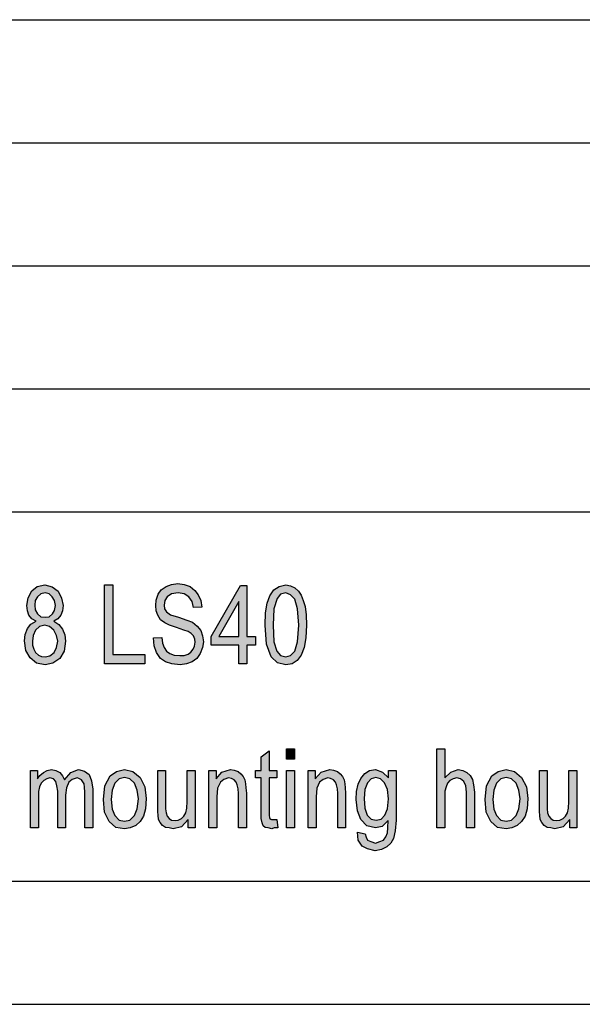
# Model space of a CAD drawing. Units: millimetres. Extents: x -818 to -521, y 958 to 1168.
# Drawn here: x -664 to -641, y 958 to 998 of the extents above; entities that cross this region are included whole.
import ezdxf

# ---------------------------------------------------------------- set-up
doc = ezdxf.new("R2010")
doc.units = ezdxf.units.MM
doc.layers.add('1', color=7, linetype='Continuous')

# ---------------------------------------------------------------- blocks, each defined once
blk = doc.blocks.new('_formato_A4', base_point=(-669.295, 1062.58))
at = {"layer": '1', "linetype": 'Continuous'}
h = blk.add_hatch(color=7, dxfattribs=at)
h.paths.add_polyline_path([(-662.99, 973.143), (-663.166, 973.243), (-663.278, 973.382), (-663.342, 973.561), (-663.358, 973.78), (-663.31, 974.098), (-663.166, 974.377), (-662.942, 974.556), (-662.638, 974.616), (-662.334, 974.536), (-662.094, 974.357), (-661.95, 974.078), (-661.886, 973.78), (-661.918, 973.561), (-661.982, 973.382), (-662.11, 973.243), (-662.27, 973.143), (-662.062, 973.004), (-661.918, 972.825), (-661.822, 972.586), (-661.79, 972.327), (-661.854, 971.929), (-662.03, 971.631), (-662.302, 971.432), (-662.622, 971.372), (-662.974, 971.432), (-663.23, 971.651), (-663.406, 971.949), (-663.454, 972.347), (-663.438, 972.606), (-663.342, 972.845), (-663.198, 973.024)])
h.paths.add_polyline_path([(-663.134, 972.327), (-663.134, 972.168), (-663.086, 972.009), (-663.006, 971.87), (-662.894, 971.77), (-662.766, 971.71), (-662.622, 971.69), (-662.43, 971.73), (-662.254, 971.87), (-662.158, 972.069), (-662.11, 972.327), (-662.158, 972.566), (-662.27, 972.785), (-662.446, 972.924), (-662.638, 972.984), (-662.846, 972.924), (-663.006, 972.785), (-663.102, 972.566)], flags=16)
h.paths.add_polyline_path([(-663.038, 973.8), (-663.022, 973.601), (-662.926, 973.442), (-662.798, 973.322), (-662.622, 973.302), (-662.462, 973.322), (-662.318, 973.442), (-662.238, 973.581), (-662.206, 973.78), (-662.238, 973.979), (-662.334, 974.138), (-662.462, 974.258), (-662.622, 974.297), (-662.798, 974.258), (-662.926, 974.138), (-663.022, 973.979)], flags=16)
for points in [[(-660.206, 971.412), (-660.206, 974.616), (-659.87, 974.616), (-659.87, 971.79), (-658.574, 971.79), (-658.574, 971.412)], [(-658.222, 972.467), (-657.886, 972.486), (-657.854, 972.248), (-657.79, 972.069), (-657.694, 971.929), (-657.55, 971.83), (-657.374, 971.77), (-657.15, 971.75), (-656.974, 971.75), (-656.814, 971.81), (-656.702, 971.889), (-656.606, 972.009), (-656.558, 972.128), (-656.526, 972.287), (-656.542, 972.407), (-656.59, 972.546), (-656.686, 972.646), (-656.814, 972.725), (-656.99, 972.785), (-657.278, 972.884), (-657.566, 972.984), (-657.758, 973.083), (-657.934, 973.203), (-658.046, 973.382), (-658.11, 973.561), (-658.126, 973.78), (-658.11, 973.999), (-658.03, 974.238), (-657.902, 974.417), (-657.71, 974.556), (-657.486, 974.636), (-657.23, 974.675), (-656.974, 974.636), (-656.734, 974.556), (-656.542, 974.397), (-656.398, 974.218), (-656.302, 973.979), (-656.254, 973.72), (-656.59, 973.7), (-656.654, 973.939), (-656.782, 974.138), (-656.974, 974.258), (-657.214, 974.297), (-657.486, 974.258), (-657.662, 974.138), (-657.758, 973.979), (-657.79, 973.8), (-657.774, 973.641), (-657.694, 973.521), (-657.534, 973.402), (-657.198, 973.302), (-656.862, 973.183), (-656.638, 973.103), (-656.446, 972.944), (-656.302, 972.765), (-656.222, 972.546), (-656.19, 972.307), (-656.222, 972.069), (-656.318, 971.83), (-656.462, 971.631), (-656.654, 971.491), (-656.878, 971.412), (-657.134, 971.372), (-657.47, 971.412), (-657.726, 971.491), (-657.934, 971.631), (-658.094, 971.87), (-658.19, 972.148)], [(-653.214, 965.086), (-653.166, 964.748), (-653.31, 964.748), (-653.406, 964.708), (-653.566, 964.748), (-653.678, 964.768), (-653.758, 964.827), (-653.806, 964.947), (-653.838, 965.126), (-653.838, 965.424), (-653.838, 966.778), (-654.078, 966.778), (-654.078, 967.076), (-653.838, 967.076), (-653.838, 967.633), (-653.518, 967.872), (-653.518, 967.076), (-653.214, 967.076), (-653.214, 966.778), (-653.518, 966.778), (-653.518, 965.405), (-653.518, 965.245), (-653.502, 965.166), (-653.486, 965.126), (-653.454, 965.106), (-653.422, 965.086), (-653.358, 965.086), (-653.31, 965.086)], [(-652.814, 967.534), (-652.814, 967.952), (-652.494, 967.952), (-652.494, 967.534)], [(-646.702, 964.748), (-646.702, 967.952), (-646.382, 967.952), (-646.382, 966.778), (-646.142, 967.016), (-645.838, 967.116), (-645.646, 967.076), (-645.486, 966.997), (-645.358, 966.877), (-645.262, 966.718), (-645.214, 966.499), (-645.182, 966.201), (-645.182, 964.748), (-645.502, 964.748), (-645.502, 966.201), (-645.534, 966.459), (-645.614, 966.638), (-645.742, 966.738), (-645.902, 966.778), (-646.046, 966.738), (-646.174, 966.678), (-646.27, 966.559), (-646.334, 966.419), (-646.382, 966.24), (-646.382, 966.002), (-646.382, 964.748)], [(-663.214, 964.748), (-663.214, 967.076), (-662.926, 967.076), (-662.926, 966.738), (-662.83, 966.877), (-662.686, 966.997), (-662.542, 967.076), (-662.366, 967.116), (-662.19, 967.076), (-662.03, 966.997), (-661.918, 966.857), (-661.838, 966.698), (-661.582, 966.997), (-661.262, 967.116), (-661.022, 967.056), (-660.83, 966.917), (-660.734, 966.658), (-660.686, 966.32), (-660.686, 964.748), (-661.006, 964.748), (-661.006, 966.201), (-661.022, 966.4), (-661.038, 966.539), (-661.086, 966.618), (-661.15, 966.698), (-661.246, 966.758), (-661.326, 966.778), (-661.518, 966.718), (-661.662, 966.599), (-661.758, 966.38), (-661.79, 966.081), (-661.79, 964.748), (-662.11, 964.748), (-662.11, 966.24), (-662.142, 966.459), (-662.19, 966.638), (-662.286, 966.738), (-662.43, 966.778), (-662.558, 966.738), (-662.67, 966.678), (-662.782, 966.559), (-662.846, 966.419), (-662.894, 966.22), (-662.894, 965.942), (-662.894, 964.748)], [(-656.814, 964.748), (-656.814, 965.086), (-657.086, 964.788), (-657.422, 964.708), (-657.582, 964.748), (-657.726, 964.768), (-657.854, 964.847), (-657.95, 964.967), (-658.014, 965.086), (-658.03, 965.265), (-658.046, 965.405), (-658.046, 965.623), (-658.046, 967.076), (-657.726, 967.076), (-657.726, 965.783), (-657.726, 965.524), (-657.71, 965.365), (-657.662, 965.225), (-657.582, 965.126), (-657.486, 965.066), (-657.342, 965.046), (-657.214, 965.066), (-657.086, 965.126), (-656.99, 965.225), (-656.91, 965.365), (-656.862, 965.544), (-656.846, 965.822), (-656.846, 967.076), (-656.526, 967.076), (-656.526, 964.748)], [(-655.966, 964.748), (-655.966, 967.076), (-655.678, 967.076), (-655.678, 966.738), (-655.438, 967.016), (-655.086, 967.116), (-654.942, 967.096), (-654.782, 967.036), (-654.67, 966.937), (-654.574, 966.837), (-654.51, 966.698), (-654.478, 966.539), (-654.462, 966.38), (-654.446, 966.161), (-654.446, 964.748), (-654.766, 964.748), (-654.766, 966.141), (-654.782, 966.34), (-654.814, 966.499), (-654.862, 966.599), (-654.942, 966.698), (-655.054, 966.758), (-655.166, 966.778), (-655.358, 966.718), (-655.502, 966.599), (-655.614, 966.36), (-655.646, 966.002), (-655.646, 964.748)], [(-652.814, 964.748), (-652.814, 967.076), (-652.494, 967.076), (-652.494, 964.748)], [(-651.934, 964.748), (-651.934, 967.076), (-651.646, 967.076), (-651.646, 966.738), (-651.406, 967.016), (-651.054, 967.116), (-650.91, 967.096), (-650.75, 967.036), (-650.638, 966.937), (-650.542, 966.837), (-650.478, 966.698), (-650.446, 966.539), (-650.43, 966.38), (-650.414, 966.161), (-650.414, 964.748), (-650.734, 964.748), (-650.734, 966.141), (-650.75, 966.34), (-650.782, 966.499), (-650.83, 966.599), (-650.91, 966.698), (-651.022, 966.758), (-651.134, 966.778), (-651.326, 966.718), (-651.47, 966.599), (-651.582, 966.36), (-651.614, 966.002), (-651.614, 964.748)], [(-641.31, 964.748), (-641.31, 965.086), (-641.582, 964.788), (-641.918, 964.708), (-642.078, 964.748), (-642.222, 964.768), (-642.35, 964.847), (-642.446, 964.967), (-642.51, 965.086), (-642.526, 965.265), (-642.542, 965.405), (-642.542, 965.623), (-642.542, 967.076), (-642.222, 967.076), (-642.222, 965.783), (-642.222, 965.524), (-642.206, 965.365), (-642.158, 965.225), (-642.078, 965.126), (-641.982, 965.066), (-641.838, 965.046), (-641.71, 965.066), (-641.582, 965.126), (-641.486, 965.225), (-641.406, 965.365), (-641.358, 965.544), (-641.342, 965.822), (-641.342, 967.076), (-641.022, 967.076), (-641.022, 964.748)]]:
    blk.add_hatch(color=7, dxfattribs=at).paths.add_polyline_path(points)
h = blk.add_hatch(color=7, dxfattribs=at)
h.paths.add_polyline_path([(-654.75, 971.412), (-654.75, 972.168), (-655.87, 972.168), (-655.87, 972.526), (-654.686, 974.596), (-654.43, 974.596), (-654.43, 972.526), (-654.078, 972.526), (-654.078, 972.168), (-654.43, 972.168), (-654.43, 971.412)])
h.paths.add_polyline_path([(-654.75, 972.526), (-654.75, 973.939), (-655.566, 972.526)], flags=16)
h = blk.add_hatch(color=7, dxfattribs=at)
h.paths.add_polyline_path([(-653.678, 972.984), (-653.662, 973.481), (-653.598, 973.879), (-653.486, 974.178), (-653.326, 974.417), (-653.118, 974.556), (-652.846, 974.616), (-652.654, 974.576), (-652.478, 974.496), (-652.334, 974.357), (-652.222, 974.198), (-652.142, 973.979), (-652.062, 973.74), (-652.014, 973.402), (-651.998, 972.984), (-652.03, 972.467), (-652.094, 972.069), (-652.222, 971.77), (-652.382, 971.551), (-652.59, 971.412), (-652.846, 971.372), (-653.182, 971.452), (-653.438, 971.69), (-653.63, 972.208)])
h.paths.add_polyline_path([(-653.358, 972.984), (-653.326, 972.307), (-653.214, 971.929), (-653.054, 971.75), (-652.846, 971.69), (-652.654, 971.75), (-652.478, 971.929), (-652.366, 972.307), (-652.318, 972.984), (-652.366, 973.641), (-652.478, 974.039), (-652.654, 974.218), (-652.846, 974.297), (-653.054, 974.238), (-653.198, 974.059), (-653.326, 973.641)], flags=16)
h = blk.add_hatch(color=7, dxfattribs=at)
h.paths.add_polyline_path([(-660.254, 965.902), (-660.19, 966.459), (-659.982, 966.857), (-659.726, 967.036), (-659.39, 967.116), (-659.054, 967.036), (-658.766, 966.798), (-658.574, 966.419), (-658.51, 965.942), (-658.542, 965.524), (-658.622, 965.225), (-658.766, 965.007), (-658.942, 964.847), (-659.166, 964.748), (-659.39, 964.708), (-659.742, 964.768), (-660.014, 965.007), (-660.206, 965.385)])
h.paths.add_polyline_path([(-659.934, 965.902), (-659.902, 965.504), (-659.79, 965.245), (-659.614, 965.066), (-659.39, 965.026), (-659.182, 965.066), (-658.99, 965.245), (-658.878, 965.524), (-658.83, 965.922), (-658.878, 966.28), (-658.99, 966.559), (-659.182, 966.738), (-659.39, 966.798), (-659.614, 966.738), (-659.79, 966.559), (-659.902, 966.28)], flags=16)
h = blk.add_hatch(color=7, dxfattribs=at)
h.paths.add_polyline_path([(-649.934, 964.569), (-649.614, 964.509), (-649.582, 964.37), (-649.518, 964.25), (-649.39, 964.191), (-649.198, 964.131), (-649.022, 964.191), (-648.878, 964.25), (-648.782, 964.39), (-648.718, 964.549), (-648.702, 964.748), (-648.686, 965.046), (-648.926, 964.807), (-649.198, 964.748), (-649.55, 964.827), (-649.79, 965.086), (-649.934, 965.444), (-649.982, 965.902), (-649.966, 966.22), (-649.902, 966.519), (-649.79, 966.758), (-649.63, 966.957), (-649.438, 967.076), (-649.198, 967.116), (-648.91, 967.016), (-648.67, 966.778), (-648.67, 967.076), (-648.366, 967.076), (-648.366, 965.066), (-648.398, 964.628), (-648.462, 964.31), (-648.574, 964.131), (-648.734, 963.972), (-648.958, 963.872), (-649.214, 963.812), (-649.518, 963.892), (-649.742, 964.011), (-649.902, 964.25)])
h.paths.add_polyline_path([(-649.662, 965.942), (-649.63, 965.544), (-649.534, 965.265), (-649.374, 965.106), (-649.166, 965.066), (-648.974, 965.106), (-648.814, 965.265), (-648.718, 965.524), (-648.67, 965.922), (-648.718, 966.3), (-648.83, 966.579), (-648.99, 966.738), (-649.182, 966.798), (-649.374, 966.738), (-649.518, 966.579), (-649.63, 966.3)], flags=16)
h = blk.add_hatch(color=7, dxfattribs=at)
h.paths.add_polyline_path([(-644.75, 965.902), (-644.686, 966.459), (-644.478, 966.857), (-644.222, 967.036), (-643.886, 967.116), (-643.55, 967.036), (-643.262, 966.798), (-643.07, 966.419), (-643.006, 965.942), (-643.038, 965.524), (-643.118, 965.225), (-643.262, 965.007), (-643.438, 964.847), (-643.662, 964.748), (-643.886, 964.708), (-644.238, 964.768), (-644.51, 965.007), (-644.702, 965.385)])
h.paths.add_polyline_path([(-644.43, 965.902), (-644.398, 965.504), (-644.286, 965.245), (-644.11, 965.066), (-643.886, 965.026), (-643.678, 965.066), (-643.486, 965.245), (-643.374, 965.524), (-643.326, 965.922), (-643.374, 966.28), (-643.486, 966.559), (-643.678, 966.738), (-643.886, 966.798), (-644.11, 966.738), (-644.286, 966.559), (-644.398, 966.28)], flags=16)
at = {"layer": '1', "color": 7, "linetype": 'Continuous'}
for p, q in [((-709.795, 997.58), (-525.795, 997.58)), ((-709.795, 992.58), (-525.795, 992.58)), ((-709.795, 987.58), (-525.795, 987.58)), ((-709.795, 982.58), (-525.795, 982.58)), ((-709.795, 977.58), (-525.795, 977.58)), ((-663.166, 974.377), (-662.942, 974.556)), ((-662.942, 974.556), (-662.638, 974.616)), ((-662.638, 974.616), (-662.334, 974.536)), ((-662.334, 974.536), (-662.094, 974.357)), ((-660.206, 974.616), (-659.87, 974.616)), ((-660.206, 971.412), (-660.206, 974.616)), ((-659.87, 974.616), (-659.87, 971.79)), ((-658.03, 974.238), (-657.902, 974.417)), ((-657.902, 974.417), (-657.71, 974.556)), ((-657.71, 974.556), (-657.486, 974.636)), ((-657.486, 974.636), (-657.23, 974.675)), ((-657.23, 974.675), (-656.974, 974.636)), ((-656.974, 974.636), (-656.734, 974.556)), ((-656.734, 974.556), (-656.542, 974.397)), ((-655.87, 972.526), (-654.686, 974.596)), ((-654.686, 974.596), (-654.43, 974.596)), ((-654.43, 974.596), (-654.43, 972.526)), ((-653.486, 974.178), (-653.326, 974.417)), ((-653.326, 974.417), (-653.118, 974.556)), ((-653.118, 974.556), (-652.846, 974.616)), ((-652.846, 974.616), (-652.654, 974.576)), ((-652.654, 974.576), (-652.478, 974.496)), ((-652.478, 974.496), (-652.334, 974.357)), ((-663.358, 973.78), (-663.31, 974.098)), ((-663.31, 974.098), (-663.166, 974.377)), ((-662.926, 974.138), (-663.022, 973.979)), ((-662.798, 974.258), (-662.926, 974.138)), ((-662.622, 974.297), (-662.798, 974.258)), ((-662.462, 974.258), (-662.622, 974.297)), ((-662.334, 974.138), (-662.462, 974.258)), ((-662.238, 973.979), (-662.334, 974.138)), ((-662.094, 974.357), (-661.95, 974.078)), ((-661.95, 974.078), (-661.886, 973.78)), ((-658.11, 973.999), (-658.03, 974.238)), ((-657.662, 974.138), (-657.758, 973.979)), ((-657.486, 974.258), (-657.662, 974.138)), ((-657.214, 974.297), (-657.486, 974.258)), ((-656.974, 974.258), (-657.214, 974.297)), ((-656.782, 974.138), (-656.974, 974.258)), ((-656.654, 973.939), (-656.782, 974.138)), ((-656.542, 974.397), (-656.398, 974.218)), ((-656.398, 974.218), (-656.302, 973.979)), ((-653.598, 973.879), (-653.486, 974.178)), ((-653.198, 974.059), (-653.326, 973.641)), ((-653.054, 974.238), (-653.198, 974.059)), ((-652.846, 974.297), (-653.054, 974.238)), ((-652.654, 974.218), (-652.846, 974.297)), ((-652.478, 974.039), (-652.654, 974.218)), ((-652.366, 973.641), (-652.478, 974.039)), ((-652.334, 974.357), (-652.222, 974.198)), ((-652.222, 974.198), (-652.142, 973.979)), ((-663.342, 973.561), (-663.358, 973.78)), ((-663.022, 973.979), (-663.038, 973.8)), ((-663.038, 973.8), (-663.022, 973.601)), ((-663.022, 973.601), (-662.926, 973.442)), ((-662.206, 973.78), (-662.238, 973.979)), ((-662.238, 973.581), (-662.206, 973.78)), ((-661.886, 973.78), (-661.918, 973.561)), ((-658.126, 973.78), (-658.11, 973.999)), ((-658.11, 973.561), (-658.126, 973.78)), ((-657.758, 973.979), (-657.79, 973.8)), ((-657.79, 973.8), (-657.774, 973.641)), ((-657.774, 973.641), (-657.694, 973.521)), ((-656.59, 973.7), (-656.654, 973.939)), ((-656.254, 973.72), (-656.59, 973.7)), ((-656.302, 973.979), (-656.254, 973.72)), ((-654.75, 973.939), (-655.566, 972.526)), ((-654.75, 972.526), (-654.75, 973.939)), ((-653.662, 973.481), (-653.598, 973.879)), ((-653.326, 973.641), (-653.358, 972.984)), ((-652.318, 972.984), (-652.366, 973.641)), ((-652.142, 973.979), (-652.062, 973.74)), ((-652.062, 973.74), (-652.014, 973.402)), ((-663.278, 973.382), (-663.342, 973.561)), ((-663.166, 973.243), (-663.278, 973.382)), ((-662.99, 973.143), (-663.166, 973.243)), ((-662.926, 973.442), (-662.798, 973.322)), ((-662.798, 973.322), (-662.622, 973.302)), ((-662.622, 973.302), (-662.462, 973.322)), ((-662.462, 973.322), (-662.318, 973.442)), ((-662.318, 973.442), (-662.238, 973.581)), ((-662.11, 973.243), (-662.27, 973.143)), ((-661.982, 973.382), (-662.11, 973.243)), ((-661.918, 973.561), (-661.982, 973.382)), ((-658.046, 973.382), (-658.11, 973.561)), ((-657.934, 973.203), (-658.046, 973.382)), ((-657.758, 973.083), (-657.934, 973.203)), ((-657.694, 973.521), (-657.534, 973.402)), ((-657.534, 973.402), (-657.198, 973.302)), ((-657.198, 973.302), (-656.862, 973.183)), ((-653.678, 972.984), (-653.662, 973.481)), ((-652.014, 973.402), (-651.998, 972.984)), ((-663.438, 972.606), (-663.342, 972.845)), ((-663.342, 972.845), (-663.198, 973.024)), ((-663.198, 973.024), (-662.99, 973.143)), ((-662.846, 972.924), (-663.006, 972.785)), ((-662.638, 972.984), (-662.846, 972.924)), ((-662.446, 972.924), (-662.638, 972.984)), ((-662.27, 972.785), (-662.446, 972.924)), ((-662.27, 973.143), (-662.062, 973.004)), ((-662.062, 973.004), (-661.918, 972.825)), ((-661.918, 972.825), (-661.822, 972.586)), ((-657.566, 972.984), (-657.758, 973.083)), ((-657.278, 972.884), (-657.566, 972.984)), ((-656.99, 972.785), (-657.278, 972.884)), ((-656.862, 973.183), (-656.638, 973.103)), ((-656.638, 973.103), (-656.446, 972.944)), ((-656.446, 972.944), (-656.302, 972.765)), ((-653.63, 972.208), (-653.678, 972.984)), ((-653.358, 972.984), (-653.326, 972.307)), ((-652.366, 972.307), (-652.318, 972.984)), ((-651.998, 972.984), (-652.03, 972.467)), ((-663.454, 972.347), (-663.438, 972.606)), ((-663.102, 972.566), (-663.134, 972.327)), ((-663.006, 972.785), (-663.102, 972.566)), ((-662.158, 972.566), (-662.27, 972.785)), ((-662.11, 972.327), (-662.158, 972.566)), ((-661.822, 972.586), (-661.79, 972.327)), ((-658.222, 972.467), (-657.886, 972.486)), ((-658.19, 972.148), (-658.222, 972.467)), ((-657.886, 972.486), (-657.854, 972.248)), ((-656.814, 972.725), (-656.99, 972.785)), ((-656.686, 972.646), (-656.814, 972.725)), ((-656.59, 972.546), (-656.686, 972.646)), ((-656.542, 972.407), (-656.59, 972.546)), ((-656.526, 972.287), (-656.542, 972.407)), ((-656.302, 972.765), (-656.222, 972.546)), ((-656.222, 972.546), (-656.19, 972.307)), ((-655.87, 972.168), (-655.87, 972.526)), ((-655.566, 972.526), (-654.75, 972.526)), ((-654.43, 972.526), (-654.078, 972.526)), ((-654.078, 972.526), (-654.078, 972.168)), ((-652.03, 972.467), (-652.094, 972.069)), ((-663.406, 971.949), (-663.454, 972.347)), ((-663.134, 972.327), (-663.134, 972.168)), ((-663.134, 972.168), (-663.086, 972.009)), ((-663.086, 972.009), (-663.006, 971.87)), ((-662.254, 971.87), (-662.158, 972.069)), ((-662.158, 972.069), (-662.11, 972.327)), ((-661.79, 972.327), (-661.854, 971.929)), ((-658.094, 971.87), (-658.19, 972.148)), ((-657.854, 972.248), (-657.79, 972.069)), ((-657.79, 972.069), (-657.694, 971.929)), ((-656.702, 971.889), (-656.606, 972.009)), ((-656.606, 972.009), (-656.558, 972.128)), ((-656.558, 972.128), (-656.526, 972.287)), ((-656.222, 972.069), (-656.318, 971.83)), ((-656.19, 972.307), (-656.222, 972.069)), ((-654.75, 972.168), (-655.87, 972.168)), ((-654.75, 971.412), (-654.75, 972.168)), ((-654.43, 972.168), (-654.43, 971.412)), ((-654.078, 972.168), (-654.43, 972.168)), ((-653.438, 971.69), (-653.63, 972.208)), ((-653.326, 972.307), (-653.214, 971.929)), ((-652.478, 971.929), (-652.366, 972.307)), ((-652.094, 972.069), (-652.222, 971.77)), ((-663.23, 971.651), (-663.406, 971.949)), ((-662.974, 971.432), (-663.23, 971.651)), ((-663.006, 971.87), (-662.894, 971.77)), ((-662.894, 971.77), (-662.766, 971.71)), ((-662.766, 971.71), (-662.622, 971.69)), ((-662.622, 971.69), (-662.43, 971.73)), ((-662.43, 971.73), (-662.254, 971.87)), ((-662.03, 971.631), (-662.302, 971.432)), ((-661.854, 971.929), (-662.03, 971.631)), ((-659.87, 971.79), (-658.574, 971.79)), ((-658.574, 971.79), (-658.574, 971.412)), ((-657.934, 971.631), (-658.094, 971.87)), ((-657.726, 971.491), (-657.934, 971.631)), ((-657.694, 971.929), (-657.55, 971.83)), ((-657.55, 971.83), (-657.374, 971.77)), ((-657.374, 971.77), (-657.15, 971.75)), ((-657.15, 971.75), (-656.974, 971.75)), ((-656.974, 971.75), (-656.814, 971.81)), ((-656.814, 971.81), (-656.702, 971.889)), ((-656.462, 971.631), (-656.654, 971.491)), ((-656.318, 971.83), (-656.462, 971.631)), ((-653.182, 971.452), (-653.438, 971.69)), ((-653.214, 971.929), (-653.054, 971.75)), ((-653.054, 971.75), (-652.846, 971.69)), ((-652.846, 971.69), (-652.654, 971.75)), ((-652.654, 971.75), (-652.478, 971.929)), ((-652.222, 971.77), (-652.382, 971.551)), ((-662.622, 971.372), (-662.974, 971.432)), ((-662.302, 971.432), (-662.622, 971.372)), ((-658.574, 971.412), (-660.206, 971.412)), ((-657.47, 971.412), (-657.726, 971.491)), ((-657.134, 971.372), (-657.47, 971.412)), ((-656.878, 971.412), (-657.134, 971.372)), ((-656.654, 971.491), (-656.878, 971.412)), ((-654.43, 971.412), (-654.75, 971.412)), ((-652.846, 971.372), (-653.182, 971.452)), ((-652.59, 971.412), (-652.846, 971.372)), ((-652.382, 971.551), (-652.59, 971.412)), ((-653.838, 967.633), (-653.518, 967.872)), ((-653.838, 967.076), (-653.838, 967.633)), ((-653.518, 967.872), (-653.518, 967.076)), ((-652.814, 967.952), (-652.494, 967.952)), ((-652.814, 967.534), (-652.814, 967.952)), ((-652.494, 967.952), (-652.494, 967.534)), ((-646.702, 967.952), (-646.382, 967.952)), ((-646.702, 964.748), (-646.702, 967.952)), ((-646.382, 967.952), (-646.382, 966.778)), ((-652.494, 967.534), (-652.814, 967.534)), ((-663.214, 967.076), (-662.926, 967.076)), ((-663.214, 964.748), (-663.214, 967.076)), ((-662.926, 967.076), (-662.926, 966.738)), ((-662.926, 966.738), (-662.83, 966.877)), ((-662.83, 966.877), (-662.686, 966.997)), ((-662.686, 966.997), (-662.542, 967.076)), ((-662.542, 967.076), (-662.366, 967.116)), ((-662.366, 967.116), (-662.19, 967.076)), ((-662.19, 967.076), (-662.03, 966.997)), ((-662.03, 966.997), (-661.918, 966.857)), ((-661.918, 966.857), (-661.838, 966.698)), ((-661.838, 966.698), (-661.582, 966.997)), ((-661.582, 966.997), (-661.262, 967.116)), ((-661.262, 967.116), (-661.022, 967.056)), ((-661.022, 967.056), (-660.83, 966.917)), ((-660.83, 966.917), (-660.734, 966.658)), ((-660.19, 966.459), (-659.982, 966.857)), ((-659.982, 966.857), (-659.726, 967.036)), ((-659.726, 967.036), (-659.39, 967.116)), ((-659.39, 967.116), (-659.054, 967.036)), ((-659.054, 967.036), (-658.766, 966.798)), ((-658.046, 967.076), (-657.726, 967.076)), ((-658.046, 965.623), (-658.046, 967.076)), ((-657.726, 967.076), (-657.726, 965.783)), ((-656.846, 967.076), (-656.526, 967.076)), ((-656.846, 965.822), (-656.846, 967.076)), ((-656.526, 967.076), (-656.526, 964.748)), ((-655.966, 967.076), (-655.678, 967.076)), ((-655.966, 964.748), (-655.966, 967.076)), ((-655.678, 967.076), (-655.678, 966.738)), ((-655.678, 966.738), (-655.438, 967.016)), ((-655.438, 967.016), (-655.086, 967.116)), ((-655.086, 967.116), (-654.942, 967.096)), ((-654.942, 967.096), (-654.782, 967.036)), ((-654.782, 967.036), (-654.67, 966.937)), ((-654.67, 966.937), (-654.574, 966.837)), ((-654.574, 966.837), (-654.51, 966.698)), ((-654.078, 967.076), (-653.838, 967.076)), ((-654.078, 966.778), (-654.078, 967.076)), ((-653.518, 967.076), (-653.214, 967.076)), ((-653.214, 967.076), (-653.214, 966.778)), ((-652.814, 967.076), (-652.494, 967.076)), ((-652.814, 964.748), (-652.814, 967.076)), ((-652.494, 967.076), (-652.494, 964.748)), ((-651.934, 967.076), (-651.646, 967.076)), ((-651.934, 964.748), (-651.934, 967.076)), ((-651.646, 967.076), (-651.646, 966.738)), ((-651.646, 966.738), (-651.406, 967.016)), ((-651.406, 967.016), (-651.054, 967.116)), ((-651.054, 967.116), (-650.91, 967.096)), ((-650.91, 967.096), (-650.75, 967.036)), ((-650.75, 967.036), (-650.638, 966.937)), ((-650.638, 966.937), (-650.542, 966.837)), ((-650.542, 966.837), (-650.478, 966.698)), ((-649.79, 966.758), (-649.63, 966.957)), ((-649.63, 966.957), (-649.438, 967.076)), ((-649.438, 967.076), (-649.198, 967.116)), ((-649.198, 967.116), (-648.91, 967.016)), ((-648.91, 967.016), (-648.67, 966.778)), ((-648.67, 967.076), (-648.366, 967.076)), ((-648.67, 966.778), (-648.67, 967.076)), ((-648.366, 967.076), (-648.366, 965.066)), ((-646.382, 966.778), (-646.142, 967.016)), ((-646.142, 967.016), (-645.838, 967.116)), ((-645.838, 967.116), (-645.646, 967.076)), ((-645.646, 967.076), (-645.486, 966.997)), ((-645.486, 966.997), (-645.358, 966.877)), ((-645.358, 966.877), (-645.262, 966.718)), ((-644.686, 966.459), (-644.478, 966.857)), ((-644.478, 966.857), (-644.222, 967.036)), ((-644.222, 967.036), (-643.886, 967.116)), ((-643.886, 967.116), (-643.55, 967.036)), ((-643.55, 967.036), (-643.262, 966.798)), ((-642.542, 967.076), (-642.222, 967.076)), ((-642.542, 965.623), (-642.542, 967.076)), ((-642.222, 967.076), (-642.222, 965.783)), ((-641.342, 967.076), (-641.022, 967.076)), ((-641.342, 965.822), (-641.342, 967.076)), ((-641.022, 967.076), (-641.022, 964.748)), ((-662.846, 966.419), (-662.894, 966.22)), ((-662.782, 966.559), (-662.846, 966.419)), ((-662.67, 966.678), (-662.782, 966.559)), ((-662.558, 966.738), (-662.67, 966.678)), ((-662.43, 966.778), (-662.558, 966.738)), ((-662.286, 966.738), (-662.43, 966.778)), ((-662.19, 966.638), (-662.286, 966.738)), ((-662.142, 966.459), (-662.19, 966.638)), ((-662.11, 966.24), (-662.142, 966.459)), ((-661.662, 966.599), (-661.758, 966.38)), ((-661.518, 966.718), (-661.662, 966.599)), ((-661.326, 966.778), (-661.518, 966.718)), ((-661.246, 966.758), (-661.326, 966.778)), ((-661.15, 966.698), (-661.246, 966.758)), ((-661.086, 966.618), (-661.15, 966.698)), ((-661.038, 966.539), (-661.086, 966.618)), ((-661.022, 966.4), (-661.038, 966.539)), ((-660.734, 966.658), (-660.686, 966.32)), ((-660.254, 965.902), (-660.19, 966.459)), ((-659.79, 966.559), (-659.902, 966.28)), ((-659.614, 966.738), (-659.79, 966.559)), ((-659.39, 966.798), (-659.614, 966.738)), ((-659.182, 966.738), (-659.39, 966.798)), ((-658.99, 966.559), (-659.182, 966.738)), ((-658.878, 966.28), (-658.99, 966.559)), ((-658.766, 966.798), (-658.574, 966.419)), ((-658.574, 966.419), (-658.51, 965.942)), ((-655.502, 966.599), (-655.614, 966.36)), ((-655.358, 966.718), (-655.502, 966.599)), ((-655.166, 966.778), (-655.358, 966.718)), ((-655.054, 966.758), (-655.166, 966.778)), ((-654.942, 966.698), (-655.054, 966.758)), ((-654.862, 966.599), (-654.942, 966.698)), ((-654.814, 966.499), (-654.862, 966.599)), ((-654.782, 966.34), (-654.814, 966.499)), ((-654.51, 966.698), (-654.478, 966.539)), ((-654.478, 966.539), (-654.462, 966.38)), ((-653.838, 966.778), (-654.078, 966.778)), ((-653.838, 965.424), (-653.838, 966.778)), ((-653.518, 966.778), (-653.518, 965.405)), ((-653.214, 966.778), (-653.518, 966.778)), ((-651.47, 966.599), (-651.582, 966.36)), ((-651.326, 966.718), (-651.47, 966.599)), ((-651.134, 966.778), (-651.326, 966.718)), ((-651.022, 966.758), (-651.134, 966.778)), ((-650.91, 966.698), (-651.022, 966.758)), ((-650.83, 966.599), (-650.91, 966.698)), ((-650.782, 966.499), (-650.83, 966.599)), ((-650.75, 966.34), (-650.782, 966.499)), ((-650.478, 966.698), (-650.446, 966.539)), ((-650.446, 966.539), (-650.43, 966.38)), ((-649.966, 966.22), (-649.902, 966.519)), ((-649.902, 966.519), (-649.79, 966.758)), ((-649.518, 966.579), (-649.63, 966.3)), ((-649.374, 966.738), (-649.518, 966.579)), ((-649.182, 966.798), (-649.374, 966.738)), ((-648.99, 966.738), (-649.182, 966.798)), ((-648.83, 966.579), (-648.99, 966.738)), ((-648.718, 966.3), (-648.83, 966.579)), ((-646.334, 966.419), (-646.382, 966.24)), ((-646.27, 966.559), (-646.334, 966.419)), ((-646.174, 966.678), (-646.27, 966.559)), ((-646.046, 966.738), (-646.174, 966.678)), ((-645.902, 966.778), (-646.046, 966.738)), ((-645.742, 966.738), (-645.902, 966.778)), ((-645.614, 966.638), (-645.742, 966.738)), ((-645.534, 966.459), (-645.614, 966.638)), ((-645.502, 966.201), (-645.534, 966.459)), ((-645.262, 966.718), (-645.214, 966.499)), ((-645.214, 966.499), (-645.182, 966.201)), ((-644.75, 965.902), (-644.686, 966.459)), ((-644.286, 966.559), (-644.398, 966.28)), ((-644.11, 966.738), (-644.286, 966.559)), ((-643.886, 966.798), (-644.11, 966.738)), ((-643.678, 966.738), (-643.886, 966.798)), ((-643.486, 966.559), (-643.678, 966.738)), ((-643.374, 966.28), (-643.486, 966.559)), ((-643.262, 966.798), (-643.07, 966.419)), ((-643.07, 966.419), (-643.006, 965.942)), ((-662.894, 966.22), (-662.894, 965.942)), ((-662.11, 964.748), (-662.11, 966.24)), ((-661.758, 966.38), (-661.79, 966.081)), ((-661.79, 966.081), (-661.79, 964.748)), ((-661.006, 966.201), (-661.022, 966.4)), ((-661.006, 964.748), (-661.006, 966.201)), ((-660.686, 966.32), (-660.686, 964.748)), ((-659.902, 966.28), (-659.934, 965.902)), ((-658.83, 965.922), (-658.878, 966.28)), ((-655.614, 966.36), (-655.646, 966.002)), ((-655.646, 966.002), (-655.646, 964.748)), ((-654.766, 966.141), (-654.782, 966.34)), ((-654.766, 964.748), (-654.766, 966.141)), ((-654.462, 966.38), (-654.446, 966.161)), ((-654.446, 966.161), (-654.446, 964.748)), ((-651.582, 966.36), (-651.614, 966.002)), ((-651.614, 966.002), (-651.614, 964.748)), ((-650.734, 966.141), (-650.75, 966.34)), ((-650.734, 964.748), (-650.734, 966.141)), ((-650.43, 966.38), (-650.414, 966.161)), ((-650.414, 966.161), (-650.414, 964.748)), ((-649.982, 965.902), (-649.966, 966.22)), ((-649.63, 966.3), (-649.662, 965.942)), ((-648.67, 965.922), (-648.718, 966.3)), ((-646.382, 966.24), (-646.382, 966.002)), ((-646.382, 966.002), (-646.382, 964.748)), ((-645.502, 964.748), (-645.502, 966.201)), ((-645.182, 966.201), (-645.182, 964.748)), ((-644.398, 966.28), (-644.43, 965.902)), ((-643.326, 965.922), (-643.374, 966.28)), ((-662.894, 965.942), (-662.894, 964.748)), ((-660.206, 965.385), (-660.254, 965.902)), ((-659.934, 965.902), (-659.902, 965.504)), ((-658.878, 965.524), (-658.83, 965.922)), ((-658.51, 965.942), (-658.542, 965.524)), ((-658.046, 965.405), (-658.046, 965.623)), ((-657.726, 965.783), (-657.726, 965.524)), ((-656.862, 965.544), (-656.846, 965.822)), ((-649.934, 965.444), (-649.982, 965.902)), ((-649.662, 965.942), (-649.63, 965.544)), ((-648.718, 965.524), (-648.67, 965.922)), ((-644.702, 965.385), (-644.75, 965.902)), ((-644.43, 965.902), (-644.398, 965.504)), ((-643.374, 965.524), (-643.326, 965.922)), ((-643.006, 965.942), (-643.038, 965.524)), ((-642.542, 965.405), (-642.542, 965.623)), ((-642.222, 965.783), (-642.222, 965.524)), ((-641.358, 965.544), (-641.342, 965.822)), ((-660.014, 965.007), (-660.206, 965.385)), ((-659.902, 965.504), (-659.79, 965.245)), ((-659.79, 965.245), (-659.614, 965.066)), ((-659.182, 965.066), (-658.99, 965.245)), ((-658.99, 965.245), (-658.878, 965.524)), ((-658.622, 965.225), (-658.766, 965.007)), ((-658.542, 965.524), (-658.622, 965.225)), ((-658.03, 965.265), (-658.046, 965.405)), ((-658.014, 965.086), (-658.03, 965.265)), ((-657.726, 965.524), (-657.71, 965.365)), ((-657.71, 965.365), (-657.662, 965.225)), ((-657.662, 965.225), (-657.582, 965.126)), ((-657.086, 965.126), (-656.99, 965.225)), ((-656.99, 965.225), (-656.91, 965.365)), ((-656.91, 965.365), (-656.862, 965.544)), ((-653.838, 965.126), (-653.838, 965.424)), ((-653.518, 965.405), (-653.518, 965.245)), ((-653.518, 965.245), (-653.502, 965.166)), ((-649.79, 965.086), (-649.934, 965.444)), ((-649.63, 965.544), (-649.534, 965.265)), ((-649.534, 965.265), (-649.374, 965.106)), ((-648.974, 965.106), (-648.814, 965.265)), ((-648.814, 965.265), (-648.718, 965.524)), ((-644.51, 965.007), (-644.702, 965.385)), ((-644.398, 965.504), (-644.286, 965.245)), ((-644.286, 965.245), (-644.11, 965.066)), ((-643.678, 965.066), (-643.486, 965.245)), ((-643.486, 965.245), (-643.374, 965.524)), ((-643.118, 965.225), (-643.262, 965.007)), ((-643.038, 965.524), (-643.118, 965.225)), ((-642.526, 965.265), (-642.542, 965.405)), ((-642.51, 965.086), (-642.526, 965.265)), ((-642.222, 965.524), (-642.206, 965.365)), ((-642.206, 965.365), (-642.158, 965.225)), ((-642.158, 965.225), (-642.078, 965.126)), ((-641.582, 965.126), (-641.486, 965.225)), ((-641.486, 965.225), (-641.406, 965.365)), ((-641.406, 965.365), (-641.358, 965.544)), ((-659.742, 964.768), (-660.014, 965.007)), ((-659.614, 965.066), (-659.39, 965.026)), ((-659.39, 965.026), (-659.182, 965.066)), ((-658.942, 964.847), (-659.166, 964.748)), ((-658.766, 965.007), (-658.942, 964.847)), ((-657.95, 964.967), (-658.014, 965.086)), ((-657.854, 964.847), (-657.95, 964.967)), ((-657.726, 964.768), (-657.854, 964.847)), ((-657.582, 965.126), (-657.486, 965.066)), ((-657.486, 965.066), (-657.342, 965.046)), ((-657.342, 965.046), (-657.214, 965.066)), ((-657.214, 965.066), (-657.086, 965.126)), ((-656.814, 965.086), (-657.086, 964.788)), ((-656.814, 964.748), (-656.814, 965.086)), ((-653.806, 964.947), (-653.838, 965.126)), ((-653.758, 964.827), (-653.806, 964.947)), ((-653.678, 964.768), (-653.758, 964.827)), ((-653.502, 965.166), (-653.486, 965.126)), ((-653.486, 965.126), (-653.454, 965.106)), ((-653.454, 965.106), (-653.422, 965.086)), ((-653.422, 965.086), (-653.358, 965.086)), ((-653.358, 965.086), (-653.31, 965.086)), ((-653.31, 965.086), (-653.214, 965.086)), ((-653.214, 965.086), (-653.166, 964.748)), ((-649.55, 964.827), (-649.79, 965.086)), ((-649.198, 964.748), (-649.55, 964.827)), ((-649.374, 965.106), (-649.166, 965.066)), ((-648.926, 964.807), (-649.198, 964.748)), ((-649.166, 965.066), (-648.974, 965.106)), ((-648.686, 965.046), (-648.926, 964.807)), ((-648.702, 964.748), (-648.686, 965.046)), ((-648.366, 965.066), (-648.398, 964.628)), ((-644.238, 964.768), (-644.51, 965.007)), ((-644.11, 965.066), (-643.886, 965.026)), ((-643.886, 965.026), (-643.678, 965.066)), ((-643.438, 964.847), (-643.662, 964.748)), ((-643.262, 965.007), (-643.438, 964.847)), ((-642.446, 964.967), (-642.51, 965.086)), ((-642.35, 964.847), (-642.446, 964.967)), ((-642.222, 964.768), (-642.35, 964.847)), ((-642.078, 965.126), (-641.982, 965.066)), ((-641.982, 965.066), (-641.838, 965.046)), ((-641.838, 965.046), (-641.71, 965.066)), ((-641.71, 965.066), (-641.582, 965.126)), ((-641.31, 965.086), (-641.582, 964.788)), ((-641.31, 964.748), (-641.31, 965.086)), ((-662.894, 964.748), (-663.214, 964.748)), ((-661.79, 964.748), (-662.11, 964.748)), ((-660.686, 964.748), (-661.006, 964.748)), ((-659.39, 964.708), (-659.742, 964.768)), ((-659.166, 964.748), (-659.39, 964.708)), ((-657.582, 964.748), (-657.726, 964.768)), ((-657.422, 964.708), (-657.582, 964.748)), ((-657.086, 964.788), (-657.422, 964.708)), ((-656.526, 964.748), (-656.814, 964.748)), ((-655.646, 964.748), (-655.966, 964.748)), ((-654.446, 964.748), (-654.766, 964.748)), ((-653.566, 964.748), (-653.678, 964.768)), ((-653.406, 964.708), (-653.566, 964.748)), ((-653.31, 964.748), (-653.406, 964.708)), ((-653.166, 964.748), (-653.31, 964.748)), ((-652.494, 964.748), (-652.814, 964.748)), ((-651.614, 964.748), (-651.934, 964.748)), ((-650.414, 964.748), (-650.734, 964.748)), ((-649.902, 964.25), (-649.934, 964.569)), ((-649.934, 964.569), (-649.614, 964.509)), ((-649.614, 964.509), (-649.582, 964.37)), ((-648.782, 964.39), (-648.718, 964.549)), ((-648.718, 964.549), (-648.702, 964.748)), ((-648.398, 964.628), (-648.462, 964.31)), ((-646.382, 964.748), (-646.702, 964.748)), ((-645.182, 964.748), (-645.502, 964.748)), ((-643.886, 964.708), (-644.238, 964.768)), ((-643.662, 964.748), (-643.886, 964.708)), ((-642.078, 964.748), (-642.222, 964.768)), ((-641.918, 964.708), (-642.078, 964.748)), ((-641.582, 964.788), (-641.918, 964.708)), ((-641.022, 964.748), (-641.31, 964.748)), ((-649.742, 964.011), (-649.902, 964.25)), ((-649.518, 963.892), (-649.742, 964.011)), ((-649.582, 964.37), (-649.518, 964.25)), ((-649.518, 964.25), (-649.39, 964.191)), ((-649.39, 964.191), (-649.198, 964.131)), ((-649.198, 964.131), (-649.022, 964.191)), ((-649.022, 964.191), (-648.878, 964.25)), ((-648.878, 964.25), (-648.782, 964.39)), ((-648.574, 964.131), (-648.734, 963.972)), ((-648.462, 964.31), (-648.574, 964.131)), ((-649.214, 963.812), (-649.518, 963.892)), ((-648.958, 963.872), (-649.214, 963.812)), ((-648.734, 963.972), (-648.958, 963.872)), ((-812.795, 962.58), (-525.795, 962.58)), ((-817.795, 957.58), (-520.795, 957.58))]:
    blk.add_line(p, q, dxfattribs=at)
blk = doc.blocks.new('A4_oriz', base_point=(-148.5, 105))
at = {"layer": '1'}
blk.add_blockref('_formato_A4', (-669.295, 1062.58), dxfattribs=at)
blk = doc.blocks.new('TOP', base_point=(-148.5, 105))
blk.add_blockref('A4_oriz', (-148.5, 105))

msp = doc.modelspace()

# ---------------------------------------------------------------- block references
msp.add_blockref('TOP', (-148.5, 105))

doc.saveas('drawing.dxf')
